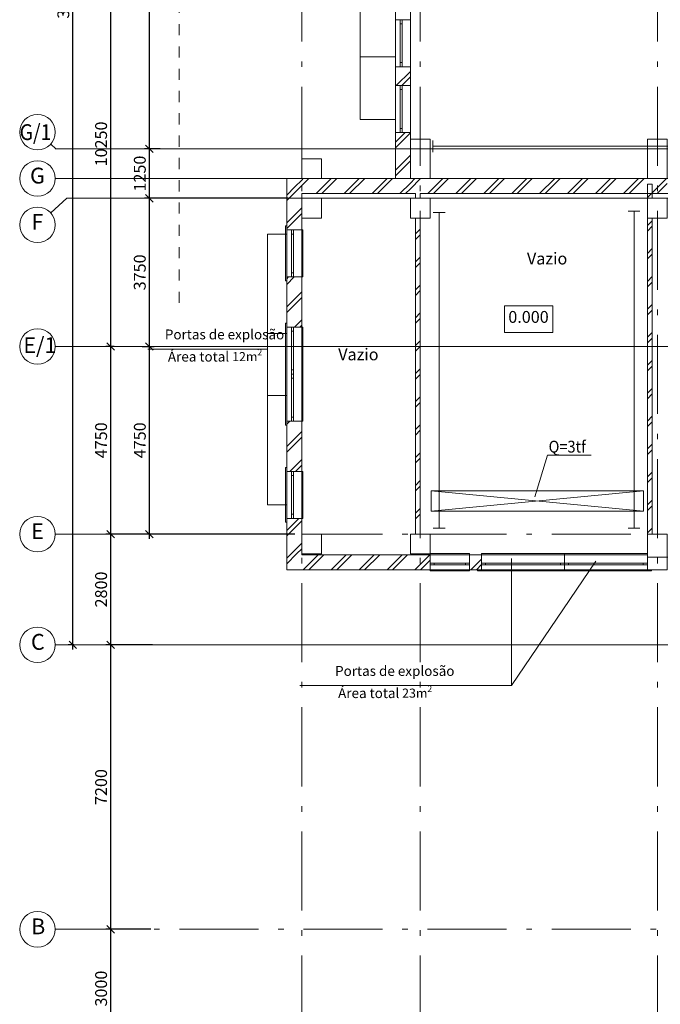
# Model space of a CAD drawing. Extents: x -51164 to 67614, y -222548 to 27370.
# Drawn here: x -51164 to -34952, y -193500 to -168582 of the extents above; entities that cross this region are included whole.
import ezdxf

# ---------------------------------------------------------------- set-up
doc = ezdxf.new("R2010")
doc.units = 0
doc.header["$MEASUREMENT"] = 0
doc.linetypes.add('Штриховая', pattern=[564.444447, 282.222223, -282.222223])
doc.linetypes.add('Штрихштриховая', pattern=[3141.111112, 2000, -500, 141.111112, -500])
for name, color, linetype, lineweight in [('KONSTR_Ном_пера__10', 7, 'Continuous', 25), ('Колонны_Ном_пера__5', 7, 'Continuous', 50), ('Мебель и оборудование_Ном_пера__1', 7, 'Continuous', 20), ('Междуэтажные перекрытия_Ном_пера__91', 255, 'Continuous', 20), ('Наружные стены_Ном_пера__1', 7, 'Continuous', 20), ('Наружные стены_Ном_пера__12', 7, 'Continuous', 35), ('Наружные стены_Ном_пера__214', 23, 'Continuous', 18), ('Наружные стены_Ном_пера__3', 7, 'Continuous', 35), ('Наружные стены_Ном_пера__4', 7, 'Continuous', 50), ('Наружные стены_Ном_пера__45', 7, 'Continuous', 20), ('Наружные стены_Ном_пера__5', 7, 'Continuous', 50), ('Наружные стены_Ном_пера__7', 7, 'Continuous', 20), ('Наружные стены_Ном_пера__90', 7, 'Continuous', 20), ('Наружные стены_Ном_пера__97', 7, 'Continuous', 20), ('Наружные стены_Ном_пера__99', 7, 'Continuous', 25), ('Окна ArchiCAD_Ном_пера__33', 7, 'Continuous', 20), ('Окна ArchiCAD_Ном_пера__35', 7, 'Continuous', 20), ('РАЗРЕЗЫ ОСН_Ном_пера__255', 255, 'Continuous', 35), ('Тексты_Ном_пера__1', 7, 'Continuous', 20), ('Тексты_Ном_пера__180', 240, 'Continuous', 35), ('Тексты_Ном_пера__200', 1, 'Continuous', 40), ('Тексты_Ном_пера__33', 7, 'Continuous', 20), ('технология_Ном_пера__1', 7, 'Continuous', 20), ('технология_Ном_пера__3', 7, 'Continuous', 35)]:
    doc.layers.add(name, color=color, linetype=linetype, lineweight=lineweight)
doc.layers.add('Размерные цепочки', color=7, linetype='Continuous')
doc.styles.get("Standard").update_dxf_attribs({"font": 'ARIAL.TTF'})
doc.dimstyles.new('Размерные цепочки ВК', dxfattribs={"dimtxt": 300, "dimasz": 190, "dimexe": 120, "dimexo": 300, "dimgap": 90, "dimtad": 1, "dimdec": 0, "dimzin": 0, "dimdsep": 46, "dimtxsty": 'Standard', "dimblk": 'OBLIQUE', "dimcen": 0.09, "dimdle": 120, "dimclrd": 256, "dimclre": 256, "dimclrt": 256, "dimadec": 0, "dimazin": 0, "dimtfac": 1, "dimtdec": 0, "dimtmove": 0, "dimatfit": 2, "dimfxl": 0, "dimtolj": 1, "dimtzin": 0, "dimarcsym": 0})
pattern_1 = [(45, (5e-05, -178252.2), (-353.5534, 353.5534), []), (45, (-70.7, -178181.5), (-353.5534, 353.5534), [])]

# ---------------------------------------------------------------- blocks, each defined once
blk = doc.blocks.new('_Oblique')
at = {"color": 0, "linetype": 'ByBlock', "lineweight": -2}
blk.add_line((-0.5, -0.5), (0.5, 0.5), dxfattribs=at)
blk = doc.blocks.new('*D6')
at = {"layer": 'Defpoints', "color": 0}
for p in [(-49909, -148802), (-49817, -148802), (-49497, -184402)]:
    blk.add_point(p, dxfattribs=at)
at = {"layer": 'Размерные цепочки', "lineweight": -2}
for p, q in [((-49817, -184522), (-49817, -148682)), ((-49609, -148802), (-49697, -148802)), ((-49797, -184402), (-49937, -184402))]:
    blk.add_line(p, q, dxfattribs=at)
at = {"layer": 'Размерные цепочки', "lineweight": -2, "xscale": 190, "yscale": 190, "zscale": 190}
for p, rotation in [((-49817, -148802), 90), ((-49817, -184402), 270)]:
    blk.add_blockref('_Oblique', p, dxfattribs=dict(at, rotation=rotation))
at = {"layer": 'Размерные цепочки', "lineweight": 13, "insert": (-50060, -167988), "char_height": 300, "attachment_point": 5, "rotation": 90}
blk.add_mtext('\\A1;35600', dxfattribs=at)
blk = doc.blocks.new('*D48')
at = {"layer": 'Defpoints', "color": 0}
for p in [(-48861, -191602), (-47544, -191602), (-48369, -194602)]:
    blk.add_point(p, dxfattribs=at)
at = {"layer": 'Размерные цепочки', "lineweight": -2}
for p, q in [((-47844, -191602), (-48981, -191602)), ((-48861, -194722), (-48861, -191482)), ((-48669, -194602), (-48981, -194602))]:
    blk.add_line(p, q, dxfattribs=at)
at = {"layer": 'Размерные цепочки', "lineweight": -2, "xscale": 190, "yscale": 190, "zscale": 190}
for p, rotation in [((-48861, -191602), 90), ((-48861, -194602), 270)]:
    blk.add_blockref('_Oblique', p, dxfattribs=dict(at, rotation=rotation))
at = {"layer": 'Размерные цепочки', "lineweight": 13, "insert": (-49104, -193102), "char_height": 300, "attachment_point": 5, "rotation": 90}
blk.add_mtext('\\A1;3000', dxfattribs=at)
blk = doc.blocks.new('*D49')
at = {"layer": 'Defpoints', "color": 0}
for p in [(-48861, -184402), (-47505, -184402), (-47544, -191602)]:
    blk.add_point(p, dxfattribs=at)
at = {"layer": 'Размерные цепочки', "lineweight": -2}
for p, q in [((-48861, -191722), (-48861, -184282)), ((-47805, -184402), (-48981, -184402)), ((-47844, -191602), (-48981, -191602))]:
    blk.add_line(p, q, dxfattribs=at)
at = {"layer": 'Размерные цепочки', "lineweight": -2, "xscale": 190, "yscale": 190, "zscale": 190}
for p, rotation in [((-48861, -184402), 90), ((-48861, -191602), 270)]:
    blk.add_blockref('_Oblique', p, dxfattribs=dict(at, rotation=rotation))
at = {"layer": 'Размерные цепочки', "lineweight": 13, "insert": (-49104, -188002), "char_height": 300, "attachment_point": 5, "rotation": 90}
blk.add_mtext('\\A1;7200', dxfattribs=at)
blk = doc.blocks.new('*D50')
at = {"layer": 'Defpoints', "color": 0}
for p in [(-48861, -181602), (-46571, -181602), (-47505, -184402)]:
    blk.add_point(p, dxfattribs=at)
at = {"layer": 'Размерные цепочки', "lineweight": -2}
for p, q in [((-46871, -181602), (-48981, -181602)), ((-48861, -184522), (-48861, -181482)), ((-47805, -184402), (-48981, -184402))]:
    blk.add_line(p, q, dxfattribs=at)
at = {"layer": 'Размерные цепочки', "lineweight": -2, "xscale": 190, "yscale": 190, "zscale": 190}
for p, rotation in [((-48861, -181602), 90), ((-48861, -184402), 270)]:
    blk.add_blockref('_Oblique', p, dxfattribs=dict(at, rotation=rotation))
at = {"layer": 'Размерные цепочки', "lineweight": 13, "insert": (-49104, -183002), "char_height": 300, "attachment_point": 5, "rotation": 90}
blk.add_mtext('\\A1;2800', dxfattribs=at)
blk = doc.blocks.new('*D51')
at = {"layer": 'Defpoints', "color": 0}
for p in [(-48861, -176852), (-48477, -176852), (-46571, -181602)]:
    blk.add_point(p, dxfattribs=at)
at = {"layer": 'Размерные цепочки', "lineweight": -2}
for p, q in [((-48777, -176852), (-48981, -176852)), ((-48861, -181722), (-48861, -176732)), ((-46871, -181602), (-48981, -181602))]:
    blk.add_line(p, q, dxfattribs=at)
at = {"layer": 'Размерные цепочки', "lineweight": -2, "xscale": 190, "yscale": 190, "zscale": 190}
for p, rotation in [((-48861, -176852), 90), ((-48861, -181602), 270)]:
    blk.add_blockref('_Oblique', p, dxfattribs=dict(at, rotation=rotation))
at = {"layer": 'Размерные цепочки', "lineweight": 13, "insert": (-49104, -179227), "char_height": 300, "attachment_point": 5, "rotation": 90}
blk.add_mtext('\\A1;4750', dxfattribs=at)
blk = doc.blocks.new('*D52')
at = {"layer": 'Defpoints', "color": 0}
for p in [(-48884, -166602), (-48861, -166602), (-48477, -176852)]:
    blk.add_point(p, dxfattribs=at)
at = {"layer": 'Размерные цепочки', "lineweight": -2}
for p, q in [((-48861, -176972), (-48861, -166482)), ((-48584, -166602), (-48741, -166602)), ((-48777, -176852), (-48981, -176852))]:
    blk.add_line(p, q, dxfattribs=at)
at = {"layer": 'Размерные цепочки', "lineweight": -2, "xscale": 190, "yscale": 190, "zscale": 190}
for p, rotation in [((-48861, -166602), 90), ((-48861, -176852), 270)]:
    blk.add_blockref('_Oblique', p, dxfattribs=dict(at, rotation=rotation))
at = {"layer": 'Размерные цепочки', "lineweight": 13, "insert": (-49104, -171727), "char_height": 300, "attachment_point": 5, "rotation": 90}
blk.add_mtext('\\A1;10250', dxfattribs=at)
blk = doc.blocks.new('*D55')
at = {"layer": 'Defpoints', "color": 0}
for p in [(-48362, -176852), (-47881, -176852), (-43901, -181602)]:
    blk.add_point(p, dxfattribs=at)
at = {"layer": 'Размерные цепочки', "lineweight": -2}
for p, q in [((-48062, -176852), (-47761, -176852)), ((-47881, -181722), (-47881, -176732)), ((-44201, -181602), (-48001, -181602))]:
    blk.add_line(p, q, dxfattribs=at)
at = {"layer": 'Размерные цепочки', "lineweight": -2, "xscale": 190, "yscale": 190, "zscale": 190}
for p, rotation in [((-47881, -176852), 90), ((-47881, -181602), 270)]:
    blk.add_blockref('_Oblique', p, dxfattribs=dict(at, rotation=rotation))
at = {"layer": 'Размерные цепочки', "lineweight": 13, "insert": (-48124, -179227), "char_height": 300, "attachment_point": 5, "rotation": 90}
blk.add_mtext('\\A1;4750', dxfattribs=at)
blk = doc.blocks.new('*D56')
at = {"layer": 'Defpoints', "color": 0}
for p in [(-47881, -173102), (-44066, -173102), (-48362, -176852)]:
    blk.add_point(p, dxfattribs=at)
at = {"layer": 'Размерные цепочки', "lineweight": -2}
for p, q in [((-44366, -173102), (-48001, -173102)), ((-47881, -176972), (-47881, -172982)), ((-48062, -176852), (-47761, -176852))]:
    blk.add_line(p, q, dxfattribs=at)
at = {"layer": 'Размерные цепочки', "lineweight": -2, "xscale": 190, "yscale": 190, "zscale": 190}
for p, rotation in [((-47881, -173102), 90), ((-47881, -176852), 270)]:
    blk.add_blockref('_Oblique', p, dxfattribs=dict(at, rotation=rotation))
at = {"layer": 'Размерные цепочки', "lineweight": 13, "insert": (-48125, -174977), "char_height": 300, "attachment_point": 5, "rotation": 90}
blk.add_mtext('\\A1;3750', dxfattribs=at)
blk = doc.blocks.new('*D57')
at = {"layer": 'Defpoints', "color": 0}
for p in [(-47881, -171852), (-47308, -171852), (-44066, -173102)]:
    blk.add_point(p, dxfattribs=at)
at = {"layer": 'Размерные цепочки', "lineweight": -2}
for p, q in [((-47608, -171852), (-48001, -171852)), ((-47881, -173222), (-47881, -171732)), ((-44366, -173102), (-48001, -173102))]:
    blk.add_line(p, q, dxfattribs=at)
at = {"layer": 'Размерные цепочки', "lineweight": -2, "xscale": 190, "yscale": 190, "zscale": 190}
for p, rotation in [((-47881, -171852), 90), ((-47881, -173102), 270)]:
    blk.add_blockref('_Oblique', p, dxfattribs=dict(at, rotation=rotation))
at = {"layer": 'Размерные цепочки', "lineweight": 13, "insert": (-48124, -172477), "char_height": 300, "attachment_point": 5, "rotation": 90}
blk.add_mtext('\\A1;1250', dxfattribs=at)
blk = doc.blocks.new('*D58')
at = {"layer": 'Defpoints', "color": 0}
for p in [(-48058, -161352), (-47881, -161352), (-47308, -171852)]:
    blk.add_point(p, dxfattribs=at)
at = {"layer": 'Размерные цепочки', "lineweight": -2}
for p, q in [((-47881, -171972), (-47881, -161232)), ((-47758, -161352), (-47761, -161352)), ((-47608, -171852), (-48001, -171852))]:
    blk.add_line(p, q, dxfattribs=at)
at = {"layer": 'Размерные цепочки', "lineweight": -2, "xscale": 190, "yscale": 190, "zscale": 190}
for p, rotation in [((-47881, -161352), 90), ((-47881, -171852), 270)]:
    blk.add_blockref('_Oblique', p, dxfattribs=dict(at, rotation=rotation))
at = {"layer": 'Размерные цепочки', "lineweight": 13, "insert": (-48124, -166602), "char_height": 300, "attachment_point": 5, "rotation": 90}
blk.add_mtext('\\A1;10500', dxfattribs=at)

msp = doc.modelspace()

# ---------------------------------------------------------------- hatches: boundary and pattern name
at = {"layer": 'Наружные стены_Ном_пера__45', "lineweight": 13}
h = msp.add_hatch(dxfattribs=at)
h.set_pattern_fill('DOUBLE_1_4', style=0, pattern_type=2)
h.set_pattern_definition(pattern_1)
h.paths.add_polyline_path([(-41026.7, -173602.2), (-41146.7, -173602.2), (-41146.7, -181602.2), (-41026.7, -181602.2)], flags=0)
at = {"layer": 'Наружные стены_Ном_пера__97', "lineweight": 13}
h = msp.add_hatch(dxfattribs=at)
h.set_pattern_fill('DOUBLE_1_4', style=0, pattern_type=2)
h.set_pattern_definition(pattern_1)
h.paths.add_polyline_path([(-41276.7, -169772.2), (-41656.7, -169772.2), (-41656.7, -170247.4), (-41276.7, -170247.4)], flags=0)
h = msp.add_hatch(dxfattribs=at)
h.set_pattern_fill('DOUBLE_1_4', style=0, pattern_type=2)
h.set_pattern_definition(pattern_1)
h.paths.add_polyline_path([(-41656.7, -171437.4), (-41656.7, -171602.2), (-41276.7, -171602.2), (-41276.7, -171437.4)], flags=0)
h = msp.add_hatch(dxfattribs=at)
h.set_pattern_fill('DOUBLE_1_4', style=0, pattern_type=2)
h.set_pattern_definition(pattern_1)
h.paths.add_polyline_path([(-41276.7, -172602.2), (-41276.7, -171602.2), (-41656.7, -171602.2), (-41656.7, -172602.2)], flags=0)
h = msp.add_hatch(dxfattribs=at)
h.set_pattern_fill('DOUBLE_1_4', style=0, pattern_type=2)
h.set_pattern_definition(pattern_1)
h.paths.add_polyline_path([(-44406.7, -173102.2), (-44026.7, -173102.2), (-44026.7, -172982.2), (-44406.7, -172602.2)], flags=0)
h = msp.add_hatch(dxfattribs=at)
h.set_pattern_fill('DOUBLE_1_4', style=0, pattern_type=2)
h.set_pattern_definition(pattern_1)
h.paths.add_polyline_path([(-44026.7, -172982.2), (-44026.7, -172602.2), (-44406.7, -172602.2)], flags=0)
h = msp.add_hatch(dxfattribs=at)
h.set_pattern_fill('DOUBLE_1_4', style=0, pattern_type=2)
h.set_pattern_definition(pattern_1)
h.paths.add_polyline_path([(-43526.7, -172602.2), (-44026.7, -172602.2), (-44026.7, -172982.2), (-43526.7, -172982.2)], flags=0)
h = msp.add_hatch(dxfattribs=at)
h.set_pattern_fill('DOUBLE_1_4', style=0, pattern_type=2)
h.set_pattern_definition(pattern_1)
h.paths.add_polyline_path([(-41276.7, -172982.2), (-41276.7, -172602.2), (-43526.7, -172602.2), (-43526.7, -172982.2)], flags=0)
h = msp.add_hatch(dxfattribs=at)
h.set_pattern_fill('DOUBLE_1_4', style=0, pattern_type=2)
h.set_pattern_definition(pattern_1)
h.paths.add_polyline_path([(-40776.7, -172602.2), (-41276.7, -172602.2), (-41276.7, -172982.2), (-40776.7, -172982.2)], flags=0)
h = msp.add_hatch(dxfattribs=at)
h.set_pattern_fill('DOUBLE_1_4', style=0, pattern_type=2)
h.set_pattern_definition(pattern_1)
h.paths.add_polyline_path([(-35276.7, -172982.2), (-35276.7, -172602.2), (-40776.7, -172602.2), (-40776.7, -172982.2)], flags=0)
h = msp.add_hatch(dxfattribs=at)
h.set_pattern_fill('DOUBLE_1_4', style=0, pattern_type=2)
h.set_pattern_definition(pattern_1)
h.paths.add_polyline_path([(-34776.7, -172602.2), (-35276.7, -172602.2), (-35276.7, -172982.2), (-34776.7, -172982.2)], flags=0)
h = msp.add_hatch(dxfattribs=at)
h.set_pattern_fill('DOUBLE_1_4', style=0, pattern_type=2)
h.set_pattern_definition(pattern_1)
h.paths.add_polyline_path([(-35276.7, -173102.2), (-35156.7, -173102.2), (-35156.7, -172747.6), (-35276.7, -172747.6)], flags=0)
h = msp.add_hatch(dxfattribs=at)
h.set_pattern_fill('DOUBLE_1_4', style=0, pattern_type=2)
h.set_pattern_definition(pattern_1)
h.paths.add_polyline_path([(-44026.7, -173602.2), (-44026.7, -173102.2), (-44406.7, -173102.2), (-44406.7, -173602.2)], flags=0)
h = msp.add_hatch(dxfattribs=at)
h.set_pattern_fill('DOUBLE_1_4', style=0, pattern_type=2)
h.set_pattern_definition(pattern_1)
h.paths.add_polyline_path([(-44406.7, -173902.2), (-44026.7, -173902.2), (-44026.7, -173602.2), (-44406.7, -173602.2)], flags=0)
h = msp.add_hatch(dxfattribs=at)
h.set_pattern_fill('DOUBLE_1_4', style=0, pattern_type=2)
h.set_pattern_definition(pattern_1)
h.paths.add_polyline_path([(-35276.7, -181602.2), (-35156.7, -181602.2), (-35156.7, -173602.2), (-35276.7, -173602.2)], flags=0)
h = msp.add_hatch(dxfattribs=at)
h.set_pattern_fill('DOUBLE_1_4', style=0, pattern_type=2)
h.set_pattern_definition(pattern_1)
h.paths.add_polyline_path([(-44406.7, -176362.2), (-44026.7, -176362.2), (-44026.7, -175092.2), (-44406.7, -175092.2)], flags=0)
h = msp.add_hatch(dxfattribs=at)
h.set_pattern_fill('DOUBLE_1_4', style=0, pattern_type=2)
h.set_pattern_definition(pattern_1)
h.paths.add_polyline_path([(-44026.7, -178742.2), (-44406.7, -178742.2), (-44406.7, -180012.2), (-44026.7, -180012.2)], flags=0)
h = msp.add_hatch(dxfattribs=at)
h.set_pattern_fill('DOUBLE_1_4', style=0, pattern_type=2)
h.set_pattern_definition(pattern_1)
h.paths.add_polyline_path([(-44026.7, -181202.2), (-44406.7, -181202.2), (-44406.7, -181602.2), (-44026.7, -181602.2)], flags=0)
h = msp.add_hatch(dxfattribs=at)
h.set_pattern_fill('DOUBLE_1_4', style=0, pattern_type=2)
h.set_pattern_definition(pattern_1)
h.paths.add_polyline_path([(-44026.7, -182102.2), (-44026.7, -181602.2), (-44406.7, -181602.2), (-44406.7, -182102.2)], flags=0)
h = msp.add_hatch(dxfattribs=at)
h.set_pattern_fill('DOUBLE_1_4', style=0, pattern_type=2)
h.set_pattern_definition(pattern_1)
h.paths.add_polyline_path([(-44406.7, -182502.2), (-44026.7, -182122.2), (-44026.7, -182102.2), (-44406.7, -182102.2)], flags=0)
h = msp.add_hatch(dxfattribs=at)
h.set_pattern_fill('DOUBLE_1_4', style=0, pattern_type=2)
h.set_pattern_definition(pattern_1)
h.paths.add_polyline_path([(-44406.7, -182502.2), (-40776.7, -182502.2), (-40776.7, -182122.2), (-44026.7, -182122.2)], flags=0)
h = msp.add_hatch(dxfattribs=at)
h.set_pattern_fill('DOUBLE_1_4', style=0, pattern_type=2)
h.set_pattern_definition(pattern_1)
h.paths.add_polyline_path([(-39776.7, -182502.2), (-39476.7, -182502.2), (-39476.7, -182122.2), (-39776.7, -182122.2)], flags=0)

# ---------------------------------------------------------------- linework, layer by layer
at = {"layer": 'Колонны_Ном_пера__5', "color": 7, "lineweight": 13, "flags": 128}
for points in [[(-40776.7, -171602.2), (-41276.7, -171602.2), (-41276.7, -172602.2), (-40776.7, -172602.2)], [(-34776.7, -171602.2), (-35276.7, -171602.2), (-35276.7, -172602.2), (-34776.7, -172602.2)], [(-44026.7, -172602.2), (-43526.7, -172602.2), (-43526.7, -172102.2), (-44026.7, -172102.2)], [(-44026.7, -173602.2), (-43526.7, -173602.2), (-43526.7, -173102.2), (-44026.7, -173102.2)], [(-41276.7, -173602.2), (-40776.7, -173602.2), (-40776.7, -173102.2), (-41276.7, -173102.2)], [(-35276.7, -173602.2), (-34776.7, -173602.2), (-34776.7, -173102.2), (-35276.7, -173102.2)], [(-44026.7, -182102.2), (-43526.7, -182102.2), (-43526.7, -181602.2), (-44026.7, -181602.2)], [(-41276.7, -182102.2), (-40776.7, -182102.2), (-40776.7, -181602.2), (-41276.7, -181602.2)], [(-35276.7, -182502.2), (-34776.7, -182502.2), (-34776.7, -181602.2), (-35276.7, -181602.2)]]:
    msp.add_lwpolyline(points, close=True, dxfattribs=at)
at = {"layer": 'Мебель и оборудование_Ном_пера__1', "color": 7, "lineweight": 13}
for p, q in [((-47918.3, -176916.8), (-44889.5, -176916.8)), ((-44075.9, -185431), (-38720.5, -185431))]:
    msp.add_line(p, q, dxfattribs=at)
at = {"layer": 'Междуэтажные перекрытия_Ном_пера__91', "color": 7, "lineweight": 13, "flags": 128}
msp.add_lwpolyline([(-35276.7, -172982.2), (-35276.7, -182182.2), (-31226.5, -182182.2), (-31226.5, -184660), (-23474.2, -184660), (-23474.2, -172982.2), (-28646.7, -172982.2), (-28646.7, -178539.1), (-30146.7, -178539.1), (-31046.7, -178539.1), (-31046.7, -178839.1), (-32553.3, -178839.1), (-32546.7, -172982.2)], close=True, dxfattribs=at)
at = {"layer": 'Наружные стены_Ном_пера__1', "color": 7, "lineweight": 13}
for p, q in [((-42547.7, -171105.7), (-42547.7, -162584.1)), ((-42547.7, -169518.5), (-41656.7, -169518.5)), ((-42547.7, -171105.7), (-41656.7, -171105.7)), ((-44889.5, -180858.8), (-44889.5, -174007.2)), ((-44889.5, -174007.2), (-44406.7, -174007.2)), ((-44889.5, -176524.2), (-44406.7, -176524.2)), ((-44889.5, -178091.7), (-44406.7, -178091.7)), ((-44889.5, -180858.8), (-44406.7, -180858.8)), ((-38720.5, -185431), (-38720.5, -182220.7)), ((-38720.5, -185431), (-36586.7, -182282.2))]:
    msp.add_line(p, q, dxfattribs=at)
at = {"layer": 'Наружные стены_Ном_пера__12', "color": 7, "lineweight": 13}
for p, q in [((-40709.9, -171635.9), (-40709.9, -171935.9)), ((-40396.3, -173462.9), (-40696.3, -173462.9)), ((-35467.1, -173428.9), (-35767.1, -173428.9)), ((-40696.3, -181451.6), (-40396.3, -181451.6)), ((-35767.1, -181451.6), (-35467.1, -181451.6))]:
    msp.add_line(p, q, dxfattribs=at)
for centre in [(-50713.7, -171429.7), (-50713.7, -172602.2), (-50713.7, -173774.6), (-50713.7, -181602.2), (-50713.7, -184402.2), (-50713.7, -191602.2)]:
    msp.add_circle(centre, 450, dxfattribs=at)
at = {"layer": 'Наружные стены_Ном_пера__214', "color": 7, "linetype": 'Штрихштриховая', "lineweight": 13}
for p, q in [((-44026.7, -200548.6), (-44026.7, -141460.6)), ((-41026.7, -200548.6), (-41026.7, -141460.6)), ((-35026.7, -200548.6), (-35026.7, -141460.6)), ((-50263.7, -181602.2), (63570.7, -181602.2)), ((-50263.7, -191602.2), (63570.7, -191602.2))]:
    msp.add_line(p, q, dxfattribs=at)
at = {"layer": 'Наружные стены_Ном_пера__214', "color": 7, "lineweight": 13}
for p, q in [((-50379.4, -171731), (-50244.9, -171852.2)), ((-50263.7, -171852.2), (-20689.6, -171852.2)), ((-50263.7, -172602.2), (-23509, -172602.2)), ((-50379.4, -173473.4), (-49967.5, -173102.2)), ((-49967.5, -173102.2), (-23221.4, -173102.2)), ((-50263.7, -176852.2), (-23026.7, -176852.2)), ((-50263.7, -184402.2), (-16278.8, -184402.2))]:
    msp.add_line(p, q, dxfattribs=at)
at = {"layer": 'Наружные стены_Ном_пера__3', "color": 7, "lineweight": 13}
msp.add_circle((-50713.7, -176852.2), 450, dxfattribs=at)
at = {"layer": 'Наружные стены_Ном_пера__4', "color": 7, "lineweight": 13}
for p, q in [((-41146.7, -172982.2), (-41146.7, -173102.2)), ((-41026.7, -173102.2), (-41026.7, -172982.2)), ((-41146.7, -173602.2), (-41146.7, -181602.2)), ((-41026.7, -181602.2), (-41026.7, -173602.2)), ((-41146.7, -182102.2), (-41026.7, -182102.2))]:
    msp.add_line(p, q, dxfattribs=at)
at = {"layer": 'Наружные стены_Ном_пера__5', "color": 7, "lineweight": 13}
for p, q in [((-41656.7, -168042.2), (-41656.7, -168582.2)), ((-41276.7, -168582.2), (-41276.7, -168042.2)), ((-41656.7, -168582.2), (-41276.7, -168582.2)), ((-41656.7, -169772.2), (-41276.7, -169772.2)), ((-41656.7, -169772.2), (-41656.7, -170247.4)), ((-41276.7, -170247.4), (-41276.7, -169772.2)), ((-41656.7, -170247.4), (-41276.7, -170247.4)), ((-41656.7, -171437.4), (-41276.7, -171437.4)), ((-41656.7, -171437.4), (-41656.7, -172602.2)), ((-41276.7, -171602.2), (-41276.7, -171437.4)), ((-44406.7, -172602.2), (-44406.7, -173902.2)), ((-44026.7, -172602.2), (-44406.7, -172602.2)), ((-41656.7, -172602.2), (-43526.7, -172602.2)), ((-35276.7, -172602.2), (-40776.7, -172602.2)), ((-35156.7, -172747.6), (-35276.7, -172747.6)), ((-35276.7, -172747.6), (-35276.7, -182122.2)), ((-35156.7, -173102.2), (-35156.7, -172747.6)), ((-44026.7, -173102.2), (-44026.7, -172982.2)), ((-44026.7, -172982.2), (-41146.7, -172982.2)), ((-41026.7, -172982.2), (-28646.7, -172982.2)), ((-44026.7, -173902.2), (-44026.7, -173602.2)), ((-35156.7, -181602.2), (-35156.7, -173602.2)), ((-44406.7, -173902.2), (-44026.7, -173902.2)), ((-44406.7, -175092.2), (-44026.7, -175092.2)), ((-44406.7, -175092.2), (-44406.7, -176362.2)), ((-44026.7, -176362.2), (-44026.7, -175092.2)), ((-44406.7, -176362.2), (-44026.7, -176362.2)), ((-44406.7, -178742.2), (-44026.7, -178742.2)), ((-44406.7, -178742.2), (-44406.7, -180012.2)), ((-44026.7, -180012.2), (-44026.7, -178742.2)), ((-44406.7, -180012.2), (-44026.7, -180012.2)), ((-44406.7, -181202.2), (-44026.7, -181202.2)), ((-44406.7, -181202.2), (-44406.7, -182502.2)), ((-44026.7, -181602.2), (-44026.7, -181202.2)), ((-44026.7, -182122.2), (-44026.7, -182102.2)), ((-40776.7, -182122.2), (-44026.7, -182122.2)), ((-40776.7, -182502.2), (-40776.7, -182122.2)), ((-39776.7, -182502.2), (-39776.7, -182122.2)), ((-39476.7, -182122.2), (-39776.7, -182122.2)), ((-39476.7, -182502.2), (-39476.7, -182122.2)), ((-35276.7, -182502.2), (-35276.7, -182122.2)), ((-44406.7, -182502.2), (-40776.7, -182502.2)), ((-39776.7, -182502.2), (-39476.7, -182502.2)), ((-35276.7, -182502.2), (-34776.7, -182502.2))]:
    msp.add_line(p, q, dxfattribs=at)
at = {"layer": 'Наружные стены_Ном_пера__7', "color": 7, "lineweight": 13}
for p, q in [((-40750.3, -180505.1), (-35379.2, -181016.6)), ((-40750.3, -181016.6), (-35379.2, -180505.1))]:
    msp.add_line(p, q, dxfattribs=at)
at = {"layer": 'Наружные стены_Ном_пера__90', "color": 7, "lineweight": 13}
for p, q in [((-40709.9, -171785.9), (-29660.4, -171785.9)), ((-40546.3, -173462.9), (-40546.3, -181451.6)), ((-35617.1, -173428.9), (-35617.1, -181451.6))]:
    msp.add_line(p, q, dxfattribs=at)
at = {"layer": 'Наружные стены_Ном_пера__99', "color": 7, "lineweight": 13}
for p, q in [((-35379.2, -180505.1), (-40750.3, -180505.1)), ((-40750.3, -180505.1), (-40750.3, -181016.6)), ((-35379.2, -181016.6), (-35379.2, -180505.1)), ((-40750.3, -181016.6), (-35379.2, -181016.6))]:
    msp.add_line(p, q, dxfattribs=at)
at = {"layer": 'Окна ArchiCAD_Ном_пера__33', "color": 7, "lineweight": 13}
for p, q in [((-41656.7, -168582.2), (-41656.7, -169772.2)), ((-41536.7, -168582.2), (-41486.7, -168582.2)), ((-41536.7, -168582.2), (-41486.7, -168582.2)), ((-41536.7, -168687.2), (-41536.7, -168582.2)), ((-41536.7, -169667.2), (-41536.7, -168687.2)), ((-41486.7, -168687.2), (-41536.7, -168687.2)), ((-41486.7, -168582.2), (-41486.7, -168687.2)), ((-41486.7, -168687.2), (-41486.7, -169667.2)), ((-41276.7, -168582.2), (-41276.7, -169772.2)), ((-41536.7, -169667.2), (-41486.7, -169667.2)), ((-41536.7, -169772.2), (-41536.7, -169667.2)), ((-41486.7, -169667.2), (-41486.7, -169772.2)), ((-41536.7, -169772.2), (-41486.7, -169772.2)), ((-41486.7, -169772.2), (-41536.7, -169772.2)), ((-41656.7, -170247.4), (-41656.7, -171437.4)), ((-41536.7, -170247.4), (-41486.7, -170247.4)), ((-41536.7, -170247.4), (-41486.7, -170247.4)), ((-41536.7, -170352.4), (-41536.7, -170247.4)), ((-41536.7, -171332.4), (-41536.7, -170352.4)), ((-41486.7, -170352.4), (-41536.7, -170352.4)), ((-41486.7, -170247.4), (-41486.7, -170352.4)), ((-41486.7, -170352.4), (-41486.7, -171332.4)), ((-41276.7, -170247.4), (-41276.7, -171437.4)), ((-41536.7, -171332.4), (-41486.7, -171332.4)), ((-41536.7, -171437.4), (-41536.7, -171332.4)), ((-41486.7, -171332.4), (-41486.7, -171437.4)), ((-41536.7, -171437.4), (-41486.7, -171437.4)), ((-41486.7, -171437.4), (-41536.7, -171437.4)), ((-44436.7, -173802.2), (-44406.7, -173802.2)), ((-44436.7, -175192.2), (-44436.7, -173802.2)), ((-44406.7, -175092.2), (-44406.7, -173902.2)), ((-44406.7, -173902.2), (-44026.7, -173902.2)), ((-44286.7, -173902.2), (-44286.7, -174007.2)), ((-44236.7, -173902.2), (-44286.7, -173902.2)), ((-44236.7, -174007.2), (-44236.7, -173902.2)), ((-43996.7, -173902.2), (-44026.7, -173902.2)), ((-44026.7, -175092.2), (-44026.7, -173902.2)), ((-43996.7, -175092.2), (-43996.7, -173902.2)), ((-44286.7, -174007.2), (-44236.7, -174007.2)), ((-44286.7, -174007.2), (-44286.7, -174987.2)), ((-44236.7, -174987.2), (-44236.7, -174007.2)), ((-44406.7, -175092.2), (-44026.7, -175092.2)), ((-44236.7, -174987.2), (-44286.7, -174987.2)), ((-44286.7, -174987.2), (-44286.7, -175092.2)), ((-44286.7, -175092.2), (-44236.7, -175092.2)), ((-44236.7, -175092.2), (-44236.7, -174987.2)), ((-44026.7, -175092.2), (-43996.7, -175092.2)), ((-44406.7, -175192.2), (-44436.7, -175192.2)), ((-44436.7, -176262.2), (-44406.7, -176262.2)), ((-44436.7, -177552.2), (-44436.7, -176262.2)), ((-44406.7, -177552.2), (-44406.7, -176362.2)), ((-44406.7, -176362.2), (-44026.7, -176362.2)), ((-44286.7, -176362.2), (-44286.7, -176467.2)), ((-44236.7, -176362.2), (-44286.7, -176362.2)), ((-44236.7, -176467.2), (-44236.7, -176362.2)), ((-43996.7, -176362.2), (-44026.7, -176362.2)), ((-44026.7, -177552.2), (-44026.7, -176362.2)), ((-43996.7, -177552.2), (-43996.7, -176362.2)), ((-44286.7, -176467.2), (-44236.7, -176467.2)), ((-44286.7, -176467.2), (-44286.7, -177447.2)), ((-44236.7, -177447.2), (-44236.7, -176467.2)), ((-44436.7, -178842.2), (-44436.7, -177552.2)), ((-44406.7, -178742.2), (-44406.7, -177552.2)), ((-44236.7, -177447.2), (-44286.7, -177447.2)), ((-44286.7, -177447.2), (-44286.7, -177552.2)), ((-44286.7, -177552.2), (-44236.7, -177552.2)), ((-44286.7, -177552.2), (-44286.7, -177657.2)), ((-44236.7, -177552.2), (-44286.7, -177552.2)), ((-44286.7, -177657.2), (-44236.7, -177657.2)), ((-44286.7, -177657.2), (-44286.7, -178637.2)), ((-44236.7, -177552.2), (-44236.7, -177447.2)), ((-44236.7, -177657.2), (-44236.7, -177552.2)), ((-44236.7, -178637.2), (-44236.7, -177657.2)), ((-44026.7, -178742.2), (-44026.7, -177552.2)), ((-43996.7, -178742.2), (-43996.7, -177552.2)), ((-44236.7, -178637.2), (-44286.7, -178637.2)), ((-44286.7, -178637.2), (-44286.7, -178742.2)), ((-44236.7, -178742.2), (-44236.7, -178637.2)), ((-44406.7, -178842.2), (-44436.7, -178842.2)), ((-44406.7, -178742.2), (-44026.7, -178742.2)), ((-44286.7, -178742.2), (-44236.7, -178742.2)), ((-44026.7, -178742.2), (-43996.7, -178742.2)), ((-44436.7, -179912.2), (-44406.7, -179912.2)), ((-44436.7, -181302.2), (-44436.7, -179912.2)), ((-44406.7, -181202.2), (-44406.7, -180012.2)), ((-44406.7, -180012.2), (-44026.7, -180012.2)), ((-44286.7, -180012.2), (-44286.7, -180117.2)), ((-44236.7, -180012.2), (-44286.7, -180012.2)), ((-44286.7, -180117.2), (-44236.7, -180117.2)), ((-44286.7, -180117.2), (-44286.7, -181097.2)), ((-44236.7, -180117.2), (-44236.7, -180012.2)), ((-44236.7, -181097.2), (-44236.7, -180117.2)), ((-43996.7, -180012.2), (-44026.7, -180012.2)), ((-44026.7, -181202.2), (-44026.7, -180012.2)), ((-43996.7, -181202.2), (-43996.7, -180012.2)), ((-44236.7, -181097.2), (-44286.7, -181097.2)), ((-44286.7, -181097.2), (-44286.7, -181202.2)), ((-44236.7, -181202.2), (-44236.7, -181097.2)), ((-44406.7, -181302.2), (-44436.7, -181302.2)), ((-44406.7, -181202.2), (-44026.7, -181202.2)), ((-44286.7, -181202.2), (-44236.7, -181202.2)), ((-44026.7, -181202.2), (-43996.7, -181202.2)), ((-39776.7, -182092.2), (-40776.7, -182092.2)), ((-40776.7, -182092.2), (-40776.7, -182122.2)), ((-39776.7, -182122.2), (-40776.7, -182122.2)), ((-39776.7, -182122.2), (-39776.7, -182092.2)), ((-37376.7, -182092.2), (-39476.7, -182092.2)), ((-39476.7, -182092.2), (-39476.7, -182122.2)), ((-37376.7, -182122.2), (-39476.7, -182122.2)), ((-39476.7, -182502.2), (-39476.7, -182122.2)), ((-37376.7, -182122.2), (-37376.7, -182092.2)), ((-35276.7, -182092.2), (-37376.7, -182092.2)), ((-37376.7, -182092.2), (-37376.7, -182122.2)), ((-37376.7, -182502.2), (-37376.7, -182122.2)), ((-35276.7, -182122.2), (-37376.7, -182122.2)), ((-37376.7, -182502.2), (-37376.7, -182122.2)), ((-35276.7, -182122.2), (-35276.7, -182092.2)), ((-35276.7, -182502.2), (-35276.7, -182122.2)), ((-40671.7, -182332.2), (-40776.7, -182332.2)), ((-40776.7, -182332.2), (-40776.7, -182382.2)), ((-40776.7, -182382.2), (-40776.7, -182332.2)), ((-40776.7, -182382.2), (-40671.7, -182382.2)), ((-40671.7, -182382.2), (-40671.7, -182332.2)), ((-39881.7, -182332.2), (-40671.7, -182332.2)), ((-40671.7, -182382.2), (-39881.7, -182382.2)), ((-39776.7, -182332.2), (-39881.7, -182332.2)), ((-39881.7, -182332.2), (-39881.7, -182382.2)), ((-39881.7, -182382.2), (-39776.7, -182382.2)), ((-39776.7, -182382.2), (-39776.7, -182332.2)), ((-39776.7, -182382.2), (-39776.7, -182332.2)), ((-39371.7, -182332.2), (-39476.7, -182332.2)), ((-39476.7, -182332.2), (-39476.7, -182382.2)), ((-39476.7, -182382.2), (-39371.7, -182382.2)), ((-39371.7, -182382.2), (-39371.7, -182332.2)), ((-37481.7, -182332.2), (-39371.7, -182332.2)), ((-39371.7, -182382.2), (-37481.7, -182382.2)), ((-37376.7, -182332.2), (-37481.7, -182332.2)), ((-37481.7, -182332.2), (-37481.7, -182382.2)), ((-37481.7, -182382.2), (-37376.7, -182382.2)), ((-37376.7, -182382.2), (-37376.7, -182332.2)), ((-37271.7, -182332.2), (-37376.7, -182332.2)), ((-37376.7, -182332.2), (-37376.7, -182382.2)), ((-37376.7, -182382.2), (-37271.7, -182382.2)), ((-37271.7, -182382.2), (-37271.7, -182332.2)), ((-35381.7, -182332.2), (-37271.7, -182332.2)), ((-37271.7, -182382.2), (-35381.7, -182382.2)), ((-35276.7, -182332.2), (-35381.7, -182332.2)), ((-35381.7, -182332.2), (-35381.7, -182382.2)), ((-35381.7, -182382.2), (-35276.7, -182382.2)), ((-35276.7, -182382.2), (-35276.7, -182332.2)), ((-40776.7, -182532.2), (-40776.7, -182502.2)), ((-39776.7, -182502.2), (-40776.7, -182502.2)), ((-39776.7, -182532.2), (-40776.7, -182532.2)), ((-39776.7, -182502.2), (-39776.7, -182532.2)), ((-39576.7, -182532.2), (-39576.7, -182502.2)), ((-37276.7, -182532.2), (-39576.7, -182532.2)), ((-37376.7, -182502.2), (-39476.7, -182502.2)), ((-37476.7, -182532.2), (-37476.7, -182502.2)), ((-35176.7, -182532.2), (-37476.7, -182532.2)), ((-35276.7, -182502.2), (-37376.7, -182502.2)), ((-37276.7, -182502.2), (-37276.7, -182532.2)), ((-35176.7, -182502.2), (-35176.7, -182532.2))]:
    msp.add_line(p, q, dxfattribs=at)
at = {"layer": 'Окна ArchiCAD_Ном_пера__35', "color": 7, "lineweight": 13}
for p, q in [((-40776.7, -182382.2), (-40776.7, -182122.2)), ((-39776.7, -182382.2), (-39776.7, -182122.2)), ((-40776.7, -182382.2), (-40776.7, -182502.2)), ((-39776.7, -182382.2), (-39776.7, -182502.2))]:
    msp.add_line(p, q, dxfattribs=at)
at = {"layer": 'РАЗРЕЗЫ ОСН_Ном_пера__255', "color": 7, "linetype": 'Штриховая', "lineweight": 13}
msp.add_line((-47127.5, -175748.6), (-47127.5, -147751), dxfattribs=at)
at = {"layer": 'Тексты_Ном_пера__1', "color": 7, "lineweight": 13, "flags": 128}
msp.add_lwpolyline([(-38898.4, -175824.7), (-37672.5, -175824.7), (-37672.5, -176496.1), (-38898.4, -176496.1)], close=True, dxfattribs=at)
at = {"layer": 'технология_Ном_пера__1', "color": 7, "lineweight": 13}
msp.add_line((-38126.8, -180659.4), (-37804.7, -179601.5), dxfattribs=at)
at = {"layer": 'технология_Ном_пера__3', "color": 7, "lineweight": 13}
msp.add_line((-37804.7, -179601.5), (-36701.8, -179601.5), dxfattribs=at)

# ---------------------------------------------------------------- texts
at = {"layer": 'KONSTR_Ном_пера__10', "color": 7, "lineweight": 13, "char_height": 250, "attachment_point": 4, "line_spacing_factor": 1.183552}
for s, insert in [('\\A1;Portas de explosão \\P Área total {\\H0.92x;12m\\H0.7x;\\S2^  ;}', (-47489.5, -176862.1)), ('\\A1;Portas de explosão \\P Área total{\\fArial|b0|i0|c204|p34;\\H0.92x; \\fArial|b0|i0|c0|p34;23m\\H0.7x;\\S2^  ;}', (-43182, -185378.3))]:
    msp.add_mtext(s, dxfattribs=dict(at, insert=insert))
at = {"layer": 'Тексты_Ном_пера__180', "color": 7, "linetype": 'Continuous', "lineweight": 13, "char_height": 400}
for s, insert, attachment_point in [('{\\W0.9;G/1}', (-50763.9, -171428), 5), ('G', (-50713.7, -172579.3), 5), ('F', (-50713.7, -173751.7), 5), ('E/1', (-51071.7, -176870.2), 4), ('E', (-50713.7, -181579.3), 5)]:
    msp.add_mtext(s, dxfattribs=dict(at, insert=insert, attachment_point=attachment_point))
at = {"layer": 'Тексты_Ном_пера__200', "color": 7, "linetype": 'Continuous', "lineweight": 13, "char_height": 400, "attachment_point": 4}
for s, insert in [('C', (-50878.3, -184379.3)), ('B', (-50875, -191579.3))]:
    msp.add_mtext(s, dxfattribs=dict(at, insert=insert))
at = {"layer": 'Тексты_Ном_пера__33', "color": 7, "lineweight": 13, "char_height": 300}
for s, insert, attachment_point in [('Vazio', (-37816.3, -174665.6), 5), ('{0.000}', (-38798.4, -176143.3), 4)]:
    msp.add_mtext(s, dxfattribs=dict(at, insert=insert, attachment_point=attachment_point))
at = {"layer": 'Тексты_Ном_пера__33', "color": 7, "lineweight": 13, "insert": (-42592.4, -177091.3), "char_height": 300, "attachment_point": 5, "line_spacing_factor": 0.951865}
msp.add_mtext('Vazio', dxfattribs=at)
at = {"layer": 'технология_Ном_пера__1', "color": 7, "lineweight": 13, "insert": (-37778.4, -179537), "char_height": 300, "attachment_point": 7}
msp.add_mtext('{\\W0.9;Q=3tf}', dxfattribs=at)

# ---------------------------------------------------------------- dimensions: what is measured, and where the dimension line sits
at = {"layer": 'Размерные цепочки', "color": 7, "lineweight": 13}
dim = msp.add_linear_dim(base=(-49817.2, -148802.2), p1=(-49497, -184402.2), p2=(-49909.1, -148802.2), angle=90, dimstyle='Размерные цепочки ВК', dxfattribs=at)
dim.commit()
dim.dimension.update_dxf_attribs({"geometry": '*D6', "text_midpoint": (-49817.2, -167987.7), "dimtype": 160})
for base, p1, p2, picture, middle in [((-47881.3, -161352.2), (-47307.7, -171852.2), (-48058.3, -161352.2), '*D58', (-48124.5, -166602.2)), ((-48860.8, -166602.2), (-48477.5, -176852.2), (-48883.9, -166602.2), '*D52', (-49103.9, -171727.2)), ((-47881.3, -171852.2), (-44065.7, -173102.2), (-47307.7, -171852.2), '*D57', (-48124.5, -172477.2)), ((-47881.3, -173102.2), (-48361.7, -176852.2), (-44065.7, -173102.2), '*D56', (-48124.6, -174977.2)), ((-48860.8, -176852.2), (-46571.5, -181602.2), (-48477.5, -176852.2), '*D51', (-49103.9, -179227.2)), ((-47881.3, -176852.2), (-43901, -181602.2), (-48361.7, -176852.2), '*D55', (-48124.5, -179227.2)), ((-48860.8, -181602.2), (-47505, -184402.2), (-46571.5, -181602.2), '*D50', (-49103.9, -183002.2)), ((-48860.8, -184402.2), (-47543.9, -191602.2), (-47505, -184402.2), '*D49', (-49103.9, -188002.2)), ((-48860.8, -191602.2), (-48368.8, -194602.2), (-47543.9, -191602.2), '*D48', (-49104, -193102.2))]:
    dim = msp.add_linear_dim(base=base, p1=p1, p2=p2, angle=90, dimstyle='Размерные цепочки ВК', dxfattribs=at)
    dim.commit()
    dim.dimension.update_dxf_attribs({"geometry": picture, "text_midpoint": middle})

doc.saveas('drawing.dxf')
